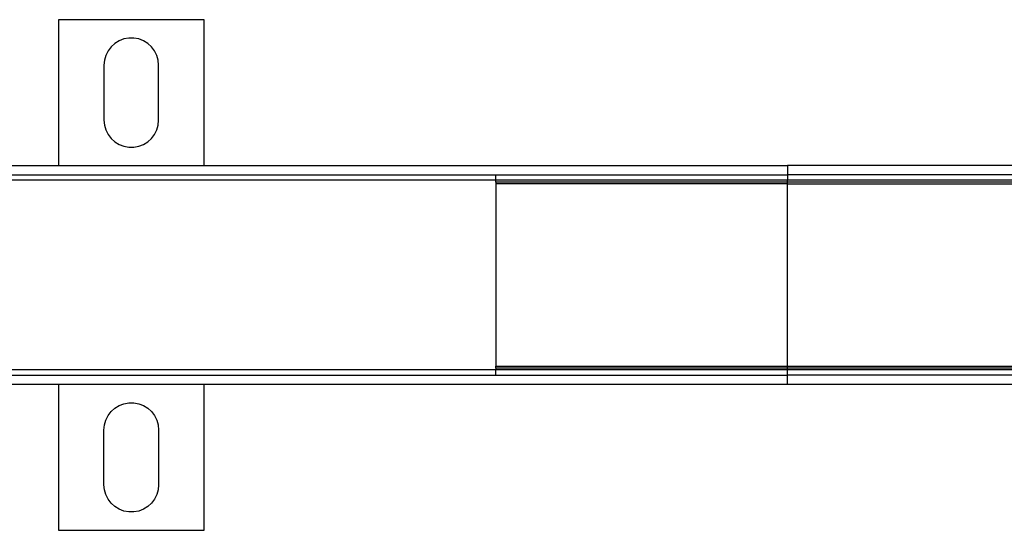
# Model space of a CAD drawing. Extents: x -54 to 54, y -35 to 26.
# Drawn here: x -42 to -35, y 6 to 9 of the extents above; entities that cross this region are included whole.
import ezdxf

# ---------------------------------------------------------------- set-up
doc = ezdxf.new("R2010")
doc.units = 0
doc.header["$MEASUREMENT"] = 0
doc.layers.get('0').update_dxf_attribs({"linetype": 'CONTINUOUS'})

msp = doc.modelspace()

# ---------------------------------------------------------------- linework, layer by layer
for p, q in [((-41.455, 9.0769), (-41.455, 8.0769)), ((-40.455, 9.0769), (-41.455, 9.0769)), ((-40.455, 8.0769), (-40.455, 9.0769)), ((-41.068, 8.9141), (-41.0936, 8.8907)), ((-41.0386, 8.9323), (-41.068, 8.9141)), ((-41.0063, 8.9448), (-41.0386, 8.9323)), ((-40.9723, 8.9511), (-41.0063, 8.9448)), ((-40.9377, 8.9511), (-40.9723, 8.9511)), ((-40.9037, 8.9448), (-40.9377, 8.9511)), ((-40.8714, 8.9323), (-40.9037, 8.9448)), ((-40.842, 8.9141), (-40.8714, 8.9323)), ((-40.8165, 8.8907), (-40.842, 8.9141)), ((-41.1144, 8.8631), (-41.1299, 8.8322)), ((-41.0936, 8.8907), (-41.1144, 8.8631)), ((-40.7956, 8.8631), (-40.8165, 8.8907)), ((-40.7802, 8.8322), (-40.7956, 8.8631)), ((-41.1393, 8.7989), (-41.1425, 8.7644)), ((-41.1299, 8.8322), (-41.1393, 8.7989)), ((-40.7707, 8.7989), (-40.7802, 8.8322)), ((-40.7675, 8.7644), (-40.7707, 8.7989)), ((-41.1425, 8.7644), (-41.1425, 8.3894)), ((-40.7675, 8.3894), (-40.7675, 8.7644)), ((-41.1425, 8.3894), (-41.1393, 8.355)), ((-40.7707, 8.355), (-40.7675, 8.3894)), ((-41.1393, 8.355), (-41.1299, 8.3217)), ((-41.1299, 8.3217), (-41.1144, 8.2907)), ((-40.7956, 8.2907), (-40.7802, 8.3217)), ((-40.7802, 8.3217), (-40.7707, 8.355)), ((-41.1144, 8.2907), (-41.0936, 8.2631)), ((-41.0936, 8.2631), (-41.068, 8.2398)), ((-41.068, 8.2398), (-41.0386, 8.2216)), ((-40.8714, 8.2216), (-40.842, 8.2398)), ((-40.842, 8.2398), (-40.8165, 8.2631)), ((-40.8165, 8.2631), (-40.7956, 8.2907)), ((-41.0386, 8.2216), (-41.0063, 8.2091)), ((-41.0063, 8.2091), (-40.9723, 8.2027)), ((-40.9723, 8.2027), (-40.9377, 8.2027)), ((-40.9377, 8.2027), (-40.9037, 8.2091)), ((-40.9037, 8.2091), (-40.8714, 8.2216)), ((-48.455, 8.0769), (-41.455, 8.0769)), ((-41.455, 8.0769), (-40.455, 8.0769)), ((-40.455, 8.0769), (-36.455, 8.0769)), ((-34.83, 8.0769), (-36.455, 8.0769)), ((-36.455, 8.0769), (-36.455, 8.0144)), ((-48.455, 8.0144), (-38.455, 8.0144)), ((-38.455, 7.9769), (-47.955, 7.9769)), ((-38.455, 8.0144), (-36.455, 8.0144)), ((-38.455, 7.9769), (-38.455, 8.0144)), ((-36.455, 7.9769), (-38.455, 7.9769)), ((-38.455, 7.9644), (-38.455, 7.9769)), ((-34.83, 8.0144), (-36.455, 8.0144)), ((-36.455, 8.0144), (-36.455, 7.9769)), ((-34.83, 7.9769), (-36.455, 7.9769)), ((-36.455, 7.9644), (-36.455, 7.9769)), ((-38.455, 7.9644), (-38.455, 7.9519)), ((-36.455, 7.9644), (-38.455, 7.9644)), ((-38.455, 7.9519), (-38.455, 6.7019)), ((-36.455, 7.9519), (-38.455, 7.9519)), ((-36.455, 7.9519), (-36.455, 7.9644)), ((-34.83, 7.9644), (-36.455, 7.9644)), ((-36.455, 6.7019), (-36.455, 7.9519)), ((-36.455, 7.9519), (-34.83, 7.9519)), ((-38.455, 6.6894), (-38.455, 6.7019)), ((-38.455, 6.7019), (-36.455, 6.7019)), ((-36.455, 6.6894), (-38.455, 6.6894)), ((-38.455, 6.6894), (-38.455, 6.6769)), ((-36.455, 6.6894), (-36.455, 6.7019)), ((-36.455, 6.7019), (-34.83, 6.7019)), ((-36.455, 6.6769), (-36.455, 6.6894)), ((-34.83, 6.6894), (-36.455, 6.6894)), ((-48.455, 6.6394), (-38.455, 6.6394)), ((-38.455, 6.6769), (-47.955, 6.6769)), ((-36.455, 6.6769), (-38.455, 6.6769)), ((-38.455, 6.6394), (-38.455, 6.6769)), ((-38.455, 6.6394), (-36.455, 6.6394)), ((-34.83, 6.6769), (-36.455, 6.6769)), ((-36.455, 6.6394), (-36.455, 6.6769)), ((-34.83, 6.6394), (-36.455, 6.6394)), ((-36.455, 6.5769), (-36.455, 6.6394)), ((-41.455, 6.5769), (-48.455, 6.5769)), ((-41.455, 6.5769), (-41.455, 5.5769)), ((-40.455, 6.5769), (-41.455, 6.5769)), ((-40.455, 5.5769), (-40.455, 6.5769)), ((-36.455, 6.5769), (-40.455, 6.5769)), ((-34.83, 6.5769), (-36.455, 6.5769)), ((-41.068, 6.4141), (-41.0386, 6.4323)), ((-41.0386, 6.4323), (-41.0063, 6.4448)), ((-41.0063, 6.4448), (-40.9723, 6.4511)), ((-40.9723, 6.4511), (-40.9377, 6.4511)), ((-40.9377, 6.4511), (-40.9037, 6.4448)), ((-40.9037, 6.4448), (-40.8714, 6.4323)), ((-40.8714, 6.4323), (-40.842, 6.4141)), ((-41.1299, 6.3322), (-41.1144, 6.3631)), ((-41.1144, 6.3631), (-41.0936, 6.3907)), ((-41.0936, 6.3907), (-41.068, 6.4141)), ((-40.842, 6.4141), (-40.8165, 6.3907)), ((-40.8165, 6.3907), (-40.7956, 6.3631)), ((-40.7956, 6.3631), (-40.7802, 6.3322)), ((-41.1425, 6.2644), (-41.1393, 6.2989)), ((-41.1393, 6.2989), (-41.1299, 6.3322)), ((-40.7802, 6.3322), (-40.7707, 6.2989)), ((-40.7707, 6.2989), (-40.7675, 6.2644)), ((-41.1425, 5.8894), (-41.1425, 6.2644)), ((-40.7675, 6.2644), (-40.7675, 5.8894)), ((-41.1393, 5.855), (-41.1425, 5.8894)), ((-40.7675, 5.8894), (-40.7707, 5.855)), ((-41.1299, 5.8217), (-41.1393, 5.855)), ((-41.1144, 5.7907), (-41.1299, 5.8217)), ((-40.7802, 5.8217), (-40.7956, 5.7907)), ((-40.7707, 5.855), (-40.7802, 5.8217)), ((-41.0936, 5.7631), (-41.1144, 5.7907)), ((-41.068, 5.7398), (-41.0936, 5.7631)), ((-41.0386, 5.7216), (-41.068, 5.7398)), ((-40.842, 5.7398), (-40.8714, 5.7216)), ((-40.8165, 5.7631), (-40.842, 5.7398)), ((-40.7956, 5.7907), (-40.8165, 5.7631)), ((-41.0063, 5.7091), (-41.0386, 5.7216)), ((-40.9723, 5.7027), (-41.0063, 5.7091)), ((-40.9377, 5.7027), (-40.9723, 5.7027)), ((-40.9037, 5.7091), (-40.9377, 5.7027)), ((-40.8714, 5.7216), (-40.9037, 5.7091)), ((-41.455, 5.5769), (-40.455, 5.5769))]:
    msp.add_line(p, q)

doc.saveas('drawing.dxf')
